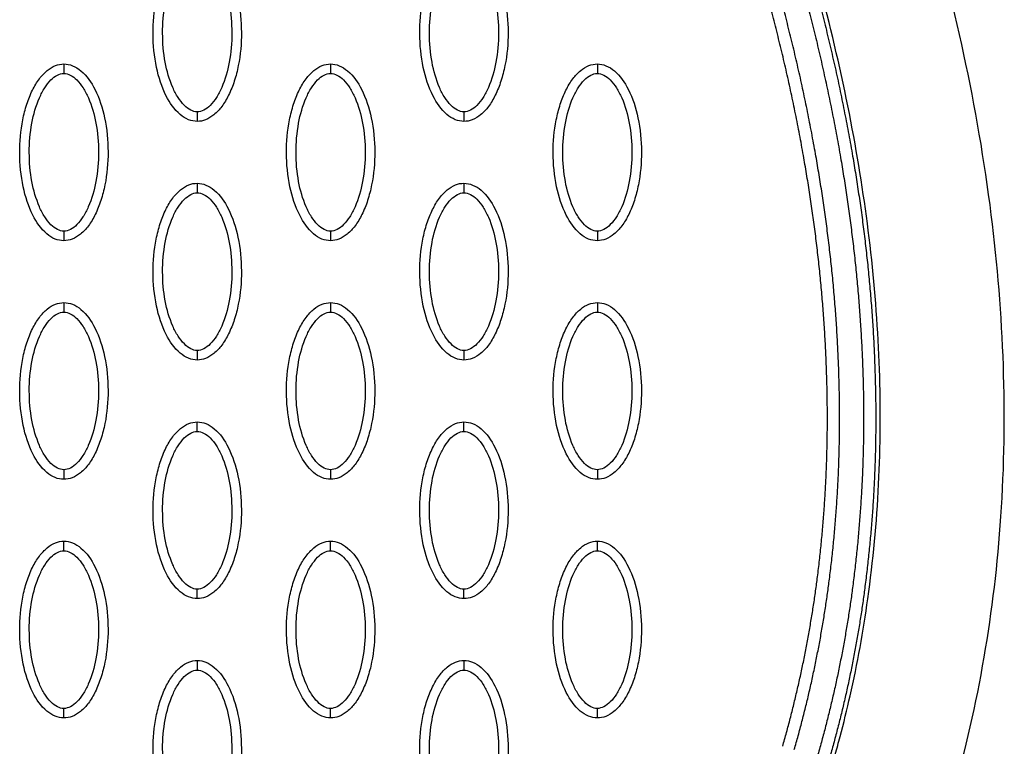
# Model space of a CAD drawing. Units: millimetres. Extents: x -13788 to 14344, y -9922 to 8815.
# Drawn here: x 1325 to 1429, y 1242 to 1318 of the extents above; entities that cross this region are included whole.
import ezdxf

# ---------------------------------------------------------------- set-up
doc = ezdxf.new("R2010")
doc.units = ezdxf.units.MM
doc.layers.add('DEFAULT', color=7, linetype='Continuous')

msp = doc.modelspace()

# ---------------------------------------------------------------- linework, layer by layer
at = {"layer": 'DEFAULT', "linetype": 'Continuous'}
for points, knots in [([(1423.24, 1237.08), (1425.99, 1246.59), (1429.41, 1266.89), (1428.17, 1298.83), (1420.77, 1332.26), (1412.24, 1354.27), (1407.14, 1365.36)], [0, 0, 0, 0, 29.353151, 60.72507, 94.56671, 130.988569, 130.988569, 130.988569, 130.988569]), ([(1409.35, 1235.52), (1409.49, 1236.17), (1409.72, 1237.11), (1410.27, 1239.05), (1410.84, 1240.96), (1411.68, 1244.03), (1413.01, 1249.42), (1415.32, 1262.16), (1416.23, 1281.87), (1413.36, 1306.67), (1409.15, 1323.05), (1406.49, 1331.32)], [0, 0, 0, 0, 2.009884, 2.876369, 6.06985, 7.992851, 12.407222, 22.739046, 46.797836, 71.353416, 97.431292, 97.431292, 97.431292, 97.431292]), ([(1344.1, 1307.64), (1343.79, 1307.64), (1343.13, 1307.78), (1341.88, 1308.6), (1340.62, 1310.46), (1339.69, 1313.4), (1339.36, 1316.81), (1339.62, 1319.73), (1340.18, 1321.91), (1340.75, 1323.36), (1341.45, 1324.57), (1342.27, 1325.46), (1343.16, 1326.02), (1343.8, 1326.15), (1344.1, 1326.15)], [0, 0, 0, 0, 0.931282, 1.963926, 4.405774, 7.57197, 11.148142, 14.632238, 16.315102, 17.901156, 19.303984, 20.49461, 21.50794, 22.408074, 22.408074, 22.408074, 22.408074]), ([(1344.1, 1326.15), (1344.41, 1326.15), (1345.06, 1326.02), (1346.31, 1325.19), (1347.57, 1323.33), (1348.5, 1320.39), (1348.83, 1316.98), (1348.58, 1314.07), (1348.02, 1311.88), (1347.45, 1310.43), (1346.74, 1309.22), (1345.92, 1308.33), (1345.03, 1307.77), (1344.4, 1307.64), (1344.1, 1307.64)], [0, 0, 0, 0, 0.931282, 1.963926, 4.405774, 7.57197, 11.148142, 14.632238, 16.315102, 17.901156, 19.303984, 20.49461, 21.50794, 22.408074, 22.408074, 22.408074, 22.408074]), ([(1372.04, 1307.64), (1371.73, 1307.64), (1371.08, 1307.78), (1369.83, 1308.6), (1368.57, 1310.46), (1367.64, 1313.4), (1367.31, 1316.81), (1367.56, 1319.73), (1368.12, 1321.91), (1368.7, 1323.36), (1369.4, 1324.57), (1370.22, 1325.46), (1371.11, 1326.02), (1371.74, 1326.15), (1372.04, 1326.15)], [0, 0, 0, 0, 0.931282, 1.963926, 4.405774, 7.57197, 11.148142, 14.632238, 16.315102, 17.901156, 19.303984, 20.49461, 21.50794, 22.408074, 22.408074, 22.408074, 22.408074]), ([(1372.04, 1326.15), (1372.36, 1326.15), (1373.01, 1326.02), (1374.26, 1325.19), (1375.52, 1323.33), (1376.45, 1320.39), (1376.78, 1316.98), (1376.52, 1314.07), (1375.96, 1311.88), (1375.39, 1310.43), (1374.69, 1309.22), (1373.87, 1308.33), (1372.98, 1307.77), (1372.34, 1307.64), (1372.04, 1307.64)], [0, 0, 0, 0, 0.931282, 1.963926, 4.405774, 7.57197, 11.148142, 14.632238, 16.315102, 17.901156, 19.303984, 20.49461, 21.50794, 22.408074, 22.408074, 22.408074, 22.408074]), ([(1344.1, 1308.64), (1343.86, 1308.64), (1343.36, 1308.79), (1342.67, 1309.34), (1342.04, 1310.16), (1341.27, 1311.65), (1340.64, 1313.92), (1340.38, 1316.89), (1340.64, 1319.87), (1341.27, 1322.14), (1342.04, 1323.63), (1342.67, 1324.45), (1343.35, 1325), (1343.86, 1325.15), (1344.1, 1325.15)], [0, 0, 0, 0, 0.695548, 1.55083, 2.605063, 3.799426, 6.552763, 9.628831, 12.70974, 15.480796, 16.671344, 17.708738, 18.562502, 19.270195, 19.270195, 19.270195, 19.270195]), ([(1344.1, 1325.15), (1344.33, 1325.15), (1344.84, 1325), (1345.53, 1324.45), (1346.16, 1323.63), (1346.92, 1322.14), (1347.55, 1319.87), (1347.81, 1316.9), (1347.56, 1313.92), (1346.92, 1311.65), (1346.16, 1310.16), (1345.53, 1309.34), (1344.85, 1308.79), (1344.33, 1308.64), (1344.1, 1308.64)], [0, 0, 0, 0, 0.695548, 1.55083, 2.605063, 3.799426, 6.552763, 9.628831, 12.70974, 15.480796, 16.671344, 17.708738, 18.562502, 19.270195, 19.270195, 19.270195, 19.270195]), ([(1372.04, 1308.64), (1371.81, 1308.64), (1371.3, 1308.79), (1370.62, 1309.34), (1369.98, 1310.16), (1369.22, 1311.65), (1368.59, 1313.92), (1368.33, 1316.89), (1368.59, 1319.87), (1369.22, 1322.14), (1369.99, 1323.63), (1370.61, 1324.45), (1371.3, 1325), (1371.81, 1325.15), (1372.04, 1325.15)], [0, 0, 0, 0, 0.695548, 1.55083, 2.605063, 3.799426, 6.552763, 9.628831, 12.70974, 15.480796, 16.671344, 17.708738, 18.562502, 19.270195, 19.270195, 19.270195, 19.270195]), ([(1372.04, 1325.15), (1372.28, 1325.15), (1372.79, 1325), (1373.47, 1324.45), (1374.1, 1323.63), (1374.87, 1322.14), (1375.5, 1319.87), (1375.76, 1316.9), (1375.5, 1313.92), (1374.87, 1311.65), (1374.1, 1310.16), (1373.48, 1309.34), (1372.79, 1308.79), (1372.28, 1308.64), (1372.04, 1308.64)], [0, 0, 0, 0, 0.695548, 1.55083, 2.605063, 3.799426, 6.552763, 9.628831, 12.70974, 15.480796, 16.671344, 17.708738, 18.562502, 19.270195, 19.270195, 19.270195, 19.270195]), ([(1330.12, 1295.15), (1329.81, 1295.15), (1329.16, 1295.28), (1327.91, 1296.11), (1326.65, 1297.97), (1325.72, 1300.91), (1325.39, 1304.32), (1325.64, 1307.23), (1326.2, 1309.42), (1326.77, 1310.87), (1327.48, 1312.08), (1328.3, 1312.97), (1329.19, 1313.53), (1329.82, 1313.66), (1330.12, 1313.66)], [0, 0, 0, 0, 0.931277, 1.963919, 4.405768, 7.571965, 11.148137, 14.632233, 16.315096, 17.90115, 19.303978, 20.494603, 21.507941, 22.408096, 22.408096, 22.408096, 22.408096]), ([(1330.12, 1313.66), (1330.43, 1313.66), (1331.09, 1313.52), (1332.34, 1312.7), (1333.6, 1310.84), (1334.53, 1307.9), (1334.86, 1304.49), (1334.6, 1301.57), (1334.04, 1299.39), (1333.47, 1297.94), (1332.77, 1296.73), (1331.95, 1295.84), (1331.06, 1295.28), (1330.42, 1295.15), (1330.12, 1295.15)], [0, 0, 0, 0, 0.931276, 1.963919, 4.405768, 7.571965, 11.148137, 14.632233, 16.315096, 17.90115, 19.303978, 20.494603, 21.507941, 22.408096, 22.408096, 22.408096, 22.408096]), ([(1358.07, 1295.15), (1357.76, 1295.15), (1357.11, 1295.28), (1355.86, 1296.11), (1354.6, 1297.97), (1353.67, 1300.91), (1353.34, 1304.32), (1353.59, 1307.23), (1354.15, 1309.42), (1354.72, 1310.87), (1355.43, 1312.08), (1356.25, 1312.97), (1357.13, 1313.53), (1357.77, 1313.66), (1358.07, 1313.66)], [0, 0, 0, 0, 0.931282, 1.963926, 4.405774, 7.57197, 11.148142, 14.632238, 16.315102, 17.901156, 19.303984, 20.49461, 21.50794, 22.408074, 22.408074, 22.408074, 22.408074]), ([(1358.07, 1313.66), (1358.38, 1313.66), (1359.03, 1313.52), (1360.28, 1312.7), (1361.54, 1310.84), (1362.47, 1307.9), (1362.81, 1304.49), (1362.55, 1301.57), (1361.99, 1299.39), (1361.42, 1297.94), (1360.71, 1296.73), (1359.89, 1295.84), (1359.01, 1295.28), (1358.37, 1295.15), (1358.07, 1295.15)], [0, 0, 0, 0, 0.931282, 1.963926, 4.405774, 7.57197, 11.148142, 14.632238, 16.315102, 17.901156, 19.303984, 20.49461, 21.50794, 22.408074, 22.408074, 22.408074, 22.408074]), ([(1386.02, 1295.15), (1385.71, 1295.15), (1385.05, 1295.28), (1383.8, 1296.11), (1382.54, 1297.97), (1381.61, 1300.91), (1381.28, 1304.32), (1381.54, 1307.23), (1382.1, 1309.42), (1382.67, 1310.87), (1383.38, 1312.08), (1384.2, 1312.97), (1385.08, 1313.53), (1385.72, 1313.66), (1386.02, 1313.66)], [0, 0, 0, 0, 0.931282, 1.963926, 4.405774, 7.57197, 11.148142, 14.632238, 16.315102, 17.901156, 19.303984, 20.49461, 21.50794, 22.408074, 22.408074, 22.408074, 22.408074]), ([(1386.02, 1313.66), (1386.33, 1313.66), (1386.98, 1313.52), (1388.23, 1312.7), (1389.49, 1310.84), (1390.42, 1307.9), (1390.75, 1304.49), (1390.5, 1301.57), (1389.94, 1299.39), (1389.37, 1297.94), (1388.66, 1296.73), (1387.84, 1295.84), (1386.96, 1295.28), (1386.32, 1295.15), (1386.02, 1295.15)], [0, 0, 0, 0, 0.931282, 1.963926, 4.405774, 7.57197, 11.148142, 14.632238, 16.315102, 17.901156, 19.303984, 20.49461, 21.50794, 22.408074, 22.408074, 22.408074, 22.408074]), ([(1330.12, 1296.15), (1329.89, 1296.15), (1329.38, 1296.3), (1328.7, 1296.85), (1328.06, 1297.67), (1327.3, 1299.16), (1326.67, 1301.43), (1326.41, 1304.4), (1326.66, 1307.38), (1327.3, 1309.65), (1328.07, 1311.14), (1328.69, 1311.96), (1329.38, 1312.51), (1329.89, 1312.66), (1330.12, 1312.66)], [0, 0, 0, 0, 0.695548, 1.55083, 2.605063, 3.799426, 6.552763, 9.628831, 12.70974, 15.480796, 16.671344, 17.708738, 18.562502, 19.270195, 19.270195, 19.270195, 19.270195]), ([(1330.12, 1312.66), (1330.36, 1312.66), (1330.86, 1312.51), (1331.55, 1311.96), (1332.18, 1311.14), (1332.95, 1309.65), (1333.58, 1307.38), (1333.84, 1304.41), (1333.58, 1301.43), (1332.95, 1299.16), (1332.18, 1297.67), (1331.55, 1296.85), (1330.87, 1296.3), (1330.36, 1296.15), (1330.12, 1296.15)], [0, 0, 0, 0, 0.695548, 1.55083, 2.605063, 3.799426, 6.552763, 9.628831, 12.70974, 15.480796, 16.671344, 17.708738, 18.562502, 19.270195, 19.270195, 19.270195, 19.270195]), ([(1358.07, 1296.15), (1357.84, 1296.15), (1357.33, 1296.3), (1356.64, 1296.85), (1356.01, 1297.67), (1355.25, 1299.16), (1354.61, 1301.43), (1354.36, 1304.4), (1354.61, 1307.38), (1355.25, 1309.65), (1356.01, 1311.14), (1356.64, 1311.96), (1357.32, 1312.51), (1357.83, 1312.66), (1358.07, 1312.66)], [0, 0, 0, 0, 0.695548, 1.55083, 2.605063, 3.799426, 6.552763, 9.628831, 12.70974, 15.480796, 16.671344, 17.708738, 18.562502, 19.270195, 19.270195, 19.270195, 19.270195]), ([(1358.07, 1312.66), (1358.3, 1312.66), (1358.81, 1312.51), (1359.5, 1311.96), (1360.13, 1311.14), (1360.89, 1309.65), (1361.53, 1307.38), (1361.79, 1304.41), (1361.53, 1301.43), (1360.89, 1299.16), (1360.13, 1297.67), (1359.5, 1296.85), (1358.82, 1296.3), (1358.31, 1296.15), (1358.07, 1296.15)], [0, 0, 0, 0, 0.695548, 1.55083, 2.605063, 3.799426, 6.552763, 9.628831, 12.70974, 15.480796, 16.671344, 17.708738, 18.562502, 19.270195, 19.270195, 19.270195, 19.270195]), ([(1386.02, 1296.15), (1385.78, 1296.15), (1385.28, 1296.3), (1384.59, 1296.85), (1383.96, 1297.67), (1383.19, 1299.16), (1382.56, 1301.43), (1382.3, 1304.4), (1382.56, 1307.38), (1383.2, 1309.65), (1383.96, 1311.14), (1384.59, 1311.96), (1385.27, 1312.51), (1385.78, 1312.66), (1386.02, 1312.66)], [0, 0, 0, 0, 0.695548, 1.55083, 2.605063, 3.799426, 6.552763, 9.628831, 12.70974, 15.480796, 16.671344, 17.708738, 18.562502, 19.270195, 19.270195, 19.270195, 19.270195]), ([(1386.02, 1312.66), (1386.25, 1312.66), (1386.76, 1312.51), (1387.45, 1311.96), (1388.08, 1311.14), (1388.84, 1309.65), (1389.48, 1307.38), (1389.73, 1304.41), (1389.48, 1301.43), (1388.84, 1299.16), (1388.08, 1297.67), (1387.45, 1296.85), (1386.77, 1296.3), (1386.25, 1296.15), (1386.02, 1296.15)], [0, 0, 0, 0, 0.695548, 1.55083, 2.605063, 3.799426, 6.552763, 9.628831, 12.70974, 15.480796, 16.671344, 17.708738, 18.562502, 19.270195, 19.270195, 19.270195, 19.270195]), ([(1344.1, 1282.66), (1343.79, 1282.66), (1343.13, 1282.79), (1341.88, 1283.62), (1340.62, 1285.48), (1339.69, 1288.42), (1339.36, 1291.83), (1339.62, 1294.74), (1340.18, 1296.93), (1340.75, 1298.38), (1341.45, 1299.59), (1342.27, 1300.48), (1343.16, 1301.04), (1343.8, 1301.17), (1344.1, 1301.16)], [0, 0, 0, 0, 0.931276, 1.963919, 4.405768, 7.571965, 11.148137, 14.632233, 16.315096, 17.90115, 19.303978, 20.494603, 21.507941, 22.408096, 22.408096, 22.408096, 22.408096]), ([(1344.1, 1301.16), (1344.41, 1301.16), (1345.06, 1301.03), (1346.31, 1300.21), (1347.57, 1298.35), (1348.5, 1295.41), (1348.83, 1292), (1348.58, 1289.08), (1348.02, 1286.9), (1347.45, 1285.45), (1346.74, 1284.24), (1345.92, 1283.35), (1345.03, 1282.79), (1344.4, 1282.66), (1344.1, 1282.66)], [0, 0, 0, 0, 0.931276, 1.963919, 4.405768, 7.571965, 11.148137, 14.632233, 16.315096, 17.90115, 19.303978, 20.494603, 21.507941, 22.408096, 22.408096, 22.408096, 22.408096]), ([(1372.04, 1282.66), (1371.73, 1282.66), (1371.08, 1282.79), (1369.83, 1283.62), (1368.57, 1285.48), (1367.64, 1288.42), (1367.31, 1291.83), (1367.56, 1294.74), (1368.12, 1296.93), (1368.7, 1298.38), (1369.4, 1299.59), (1370.22, 1300.48), (1371.11, 1301.04), (1371.74, 1301.17), (1372.04, 1301.16)], [0, 0, 0, 0, 0.931282, 1.963926, 4.405774, 7.57197, 11.148142, 14.632238, 16.315102, 17.901156, 19.303984, 20.49461, 21.50794, 22.408074, 22.408074, 22.408074, 22.408074]), ([(1372.04, 1301.16), (1372.36, 1301.16), (1373.01, 1301.03), (1374.26, 1300.21), (1375.52, 1298.35), (1376.45, 1295.41), (1376.78, 1292), (1376.52, 1289.08), (1375.96, 1286.9), (1375.39, 1285.45), (1374.69, 1284.24), (1373.87, 1283.35), (1372.98, 1282.79), (1372.34, 1282.66), (1372.04, 1282.66)], [0, 0, 0, 0, 0.931282, 1.963926, 4.405774, 7.57197, 11.148142, 14.632238, 16.315102, 17.901156, 19.303984, 20.49461, 21.50794, 22.408074, 22.408074, 22.408074, 22.408074]), ([(1344.1, 1283.66), (1343.86, 1283.66), (1343.36, 1283.81), (1342.67, 1284.36), (1342.04, 1285.18), (1341.27, 1286.67), (1340.64, 1288.94), (1340.38, 1291.91), (1340.64, 1294.88), (1341.27, 1297.16), (1342.04, 1298.65), (1342.67, 1299.46), (1343.35, 1300.01), (1343.86, 1300.17), (1344.1, 1300.17)], [0, 0, 0, 0, 0.695548, 1.55083, 2.605063, 3.799426, 6.552763, 9.628831, 12.70974, 15.480796, 16.671344, 17.708738, 18.562502, 19.270195, 19.270195, 19.270195, 19.270195]), ([(1344.1, 1300.17), (1344.33, 1300.17), (1344.84, 1300.02), (1345.53, 1299.47), (1346.16, 1298.64), (1346.92, 1297.15), (1347.55, 1294.89), (1347.81, 1291.92), (1347.56, 1288.94), (1346.92, 1286.67), (1346.16, 1285.18), (1345.53, 1284.36), (1344.85, 1283.81), (1344.33, 1283.66), (1344.1, 1283.66)], [0, 0, 0, 0, 0.695548, 1.55083, 2.605063, 3.799426, 6.552763, 9.628831, 12.70974, 15.480796, 16.671344, 17.708738, 18.562502, 19.270195, 19.270195, 19.270195, 19.270195]), ([(1372.04, 1283.66), (1371.81, 1283.66), (1371.3, 1283.81), (1370.62, 1284.36), (1369.98, 1285.18), (1369.22, 1286.67), (1368.59, 1288.94), (1368.33, 1291.91), (1368.59, 1294.88), (1369.22, 1297.16), (1369.99, 1298.65), (1370.61, 1299.46), (1371.3, 1300.01), (1371.81, 1300.17), (1372.04, 1300.17)], [0, 0, 0, 0, 0.695548, 1.55083, 2.605063, 3.799426, 6.552763, 9.628831, 12.70974, 15.480796, 16.671344, 17.708738, 18.562502, 19.270195, 19.270195, 19.270195, 19.270195]), ([(1372.04, 1300.17), (1372.28, 1300.17), (1372.79, 1300.02), (1373.47, 1299.47), (1374.1, 1298.64), (1374.87, 1297.15), (1375.5, 1294.89), (1375.76, 1291.92), (1375.5, 1288.94), (1374.87, 1286.67), (1374.1, 1285.18), (1373.48, 1284.36), (1372.79, 1283.81), (1372.28, 1283.66), (1372.04, 1283.66)], [0, 0, 0, 0, 0.695548, 1.55083, 2.605063, 3.799426, 6.552763, 9.628831, 12.70974, 15.480796, 16.671344, 17.708738, 18.562502, 19.270195, 19.270195, 19.270195, 19.270195]), ([(1330.12, 1270.17), (1329.81, 1270.17), (1329.16, 1270.3), (1327.91, 1271.12), (1326.65, 1272.99), (1325.72, 1275.93), (1325.39, 1279.33), (1325.64, 1282.25), (1326.2, 1284.44), (1326.77, 1285.89), (1327.48, 1287.1), (1328.3, 1287.99), (1329.19, 1288.55), (1329.82, 1288.67), (1330.12, 1288.67)], [0, 0, 0, 0, 0.931276, 1.963919, 4.405768, 7.571965, 11.148137, 14.632233, 16.315096, 17.90115, 19.303978, 20.494603, 21.507941, 22.408096, 22.408096, 22.408096, 22.408096]), ([(1330.12, 1288.67), (1330.43, 1288.67), (1331.09, 1288.54), (1332.34, 1287.72), (1333.6, 1285.85), (1334.53, 1282.92), (1334.86, 1279.51), (1334.6, 1276.59), (1334.04, 1274.41), (1333.47, 1272.95), (1332.77, 1271.75), (1331.95, 1270.86), (1331.06, 1270.3), (1330.42, 1270.17), (1330.12, 1270.17)], [0, 0, 0, 0, 0.931276, 1.963919, 4.405768, 7.571965, 11.148137, 14.632233, 16.315096, 17.90115, 19.303978, 20.494603, 21.507941, 22.408096, 22.408096, 22.408096, 22.408096]), ([(1358.07, 1270.17), (1357.76, 1270.17), (1357.11, 1270.3), (1355.86, 1271.12), (1354.6, 1272.99), (1353.67, 1275.93), (1353.34, 1279.33), (1353.59, 1282.25), (1354.15, 1284.44), (1354.72, 1285.89), (1355.43, 1287.1), (1356.25, 1287.99), (1357.13, 1288.55), (1357.77, 1288.67), (1358.07, 1288.67)], [0, 0, 0, 0, 0.931276, 1.963919, 4.405768, 7.571965, 11.148137, 14.632233, 16.315096, 17.90115, 19.303978, 20.494603, 21.507941, 22.408096, 22.408096, 22.408096, 22.408096]), ([(1358.07, 1288.67), (1358.38, 1288.67), (1359.03, 1288.54), (1360.28, 1287.72), (1361.54, 1285.85), (1362.47, 1282.92), (1362.81, 1279.51), (1362.55, 1276.59), (1361.99, 1274.41), (1361.42, 1272.95), (1360.71, 1271.75), (1359.89, 1270.86), (1359.01, 1270.3), (1358.37, 1270.17), (1358.07, 1270.17)], [0, 0, 0, 0, 0.931276, 1.963919, 4.405768, 7.571965, 11.148137, 14.632233, 16.315096, 17.90115, 19.303978, 20.494603, 21.507941, 22.408096, 22.408096, 22.408096, 22.408096]), ([(1386.02, 1270.17), (1385.71, 1270.17), (1385.05, 1270.3), (1383.8, 1271.12), (1382.54, 1272.99), (1381.61, 1275.93), (1381.28, 1279.33), (1381.54, 1282.25), (1382.1, 1284.44), (1382.67, 1285.89), (1383.38, 1287.1), (1384.2, 1287.99), (1385.08, 1288.55), (1385.72, 1288.67), (1386.02, 1288.67)], [0, 0, 0, 0, 0.931282, 1.963926, 4.405774, 7.57197, 11.148142, 14.632238, 16.315102, 17.901156, 19.303984, 20.49461, 21.50794, 22.408074, 22.408074, 22.408074, 22.408074]), ([(1386.02, 1288.67), (1386.33, 1288.67), (1386.98, 1288.54), (1388.23, 1287.72), (1389.49, 1285.85), (1390.42, 1282.92), (1390.75, 1279.51), (1390.5, 1276.59), (1389.94, 1274.41), (1389.37, 1272.95), (1388.66, 1271.75), (1387.84, 1270.86), (1386.96, 1270.3), (1386.32, 1270.17), (1386.02, 1270.17)], [0, 0, 0, 0, 0.931282, 1.963926, 4.405774, 7.57197, 11.148142, 14.632238, 16.315102, 17.901156, 19.303984, 20.49461, 21.50794, 22.408074, 22.408074, 22.408074, 22.408074]), ([(1330.12, 1271.17), (1329.89, 1271.17), (1329.38, 1271.32), (1328.7, 1271.86), (1328.06, 1272.69), (1327.3, 1274.18), (1326.67, 1276.45), (1326.41, 1279.42), (1326.66, 1282.39), (1327.3, 1284.67), (1328.07, 1286.15), (1328.69, 1286.97), (1329.38, 1287.52), (1329.89, 1287.68), (1330.12, 1287.67)], [0, 0, 0, 0, 0.695548, 1.55083, 2.605063, 3.799426, 6.552763, 9.628831, 12.70974, 15.480796, 16.671344, 17.708738, 18.562502, 19.270195, 19.270195, 19.270195, 19.270195]), ([(1330.12, 1287.67), (1330.36, 1287.68), (1330.86, 1287.53), (1331.55, 1286.98), (1332.18, 1286.15), (1332.95, 1284.66), (1333.58, 1282.4), (1333.84, 1279.43), (1333.58, 1276.45), (1332.95, 1274.18), (1332.18, 1272.69), (1331.55, 1271.87), (1330.87, 1271.32), (1330.36, 1271.17), (1330.12, 1271.17)], [0, 0, 0, 0, 0.695548, 1.55083, 2.605063, 3.799426, 6.552763, 9.628831, 12.70974, 15.480796, 16.671344, 17.708738, 18.562502, 19.270195, 19.270195, 19.270195, 19.270195]), ([(1358.07, 1271.17), (1357.84, 1271.17), (1357.33, 1271.32), (1356.64, 1271.86), (1356.01, 1272.69), (1355.25, 1274.18), (1354.61, 1276.45), (1354.36, 1279.42), (1354.61, 1282.39), (1355.25, 1284.67), (1356.01, 1286.15), (1356.64, 1286.97), (1357.32, 1287.52), (1357.83, 1287.68), (1358.07, 1287.67)], [0, 0, 0, 0, 0.695548, 1.55083, 2.605063, 3.799426, 6.552763, 9.628831, 12.70974, 15.480796, 16.671344, 17.708738, 18.562502, 19.270195, 19.270195, 19.270195, 19.270195]), ([(1358.07, 1287.67), (1358.3, 1287.68), (1358.81, 1287.53), (1359.5, 1286.98), (1360.13, 1286.15), (1360.89, 1284.66), (1361.53, 1282.4), (1361.79, 1279.43), (1361.53, 1276.45), (1360.89, 1274.18), (1360.13, 1272.69), (1359.5, 1271.87), (1358.82, 1271.32), (1358.31, 1271.17), (1358.07, 1271.17)], [0, 0, 0, 0, 0.695548, 1.55083, 2.605063, 3.799426, 6.552763, 9.628831, 12.70974, 15.480796, 16.671344, 17.708738, 18.562502, 19.270195, 19.270195, 19.270195, 19.270195]), ([(1386.02, 1271.17), (1385.78, 1271.17), (1385.28, 1271.32), (1384.59, 1271.86), (1383.96, 1272.69), (1383.19, 1274.18), (1382.56, 1276.45), (1382.3, 1279.42), (1382.56, 1282.39), (1383.2, 1284.67), (1383.96, 1286.15), (1384.59, 1286.97), (1385.27, 1287.52), (1385.78, 1287.68), (1386.02, 1287.67)], [0, 0, 0, 0, 0.695548, 1.55083, 2.605063, 3.799426, 6.552763, 9.628831, 12.70974, 15.480796, 16.671344, 17.708738, 18.562502, 19.270195, 19.270195, 19.270195, 19.270195]), ([(1386.02, 1287.67), (1386.25, 1287.68), (1386.76, 1287.53), (1387.45, 1286.98), (1388.08, 1286.15), (1388.84, 1284.66), (1389.48, 1282.4), (1389.73, 1279.43), (1389.48, 1276.45), (1388.84, 1274.18), (1388.08, 1272.69), (1387.45, 1271.87), (1386.77, 1271.32), (1386.25, 1271.17), (1386.02, 1271.17)], [0, 0, 0, 0, 0.695548, 1.55083, 2.605063, 3.799426, 6.552763, 9.628831, 12.70974, 15.480796, 16.671344, 17.708738, 18.562502, 19.270195, 19.270195, 19.270195, 19.270195]), ([(1344.1, 1257.68), (1343.79, 1257.68), (1343.13, 1257.81), (1341.88, 1258.63), (1340.62, 1260.5), (1339.69, 1263.43), (1339.36, 1266.84), (1339.62, 1269.76), (1340.18, 1271.94), (1340.75, 1273.4), (1341.45, 1274.6), (1342.27, 1275.49), (1343.16, 1276.05), (1343.8, 1276.18), (1344.1, 1276.18)], [0, 0, 0, 0, 0.931277, 1.963919, 4.405768, 7.571965, 11.148137, 14.632233, 16.315096, 17.90115, 19.303978, 20.494603, 21.507941, 22.408096, 22.408096, 22.408096, 22.408096]), ([(1344.1, 1276.18), (1344.41, 1276.18), (1345.06, 1276.05), (1346.31, 1275.23), (1347.57, 1273.36), (1348.5, 1270.42), (1348.83, 1267.02), (1348.58, 1264.1), (1348.02, 1261.91), (1347.45, 1260.46), (1346.74, 1259.26), (1345.92, 1258.36), (1345.03, 1257.8), (1344.4, 1257.68), (1344.1, 1257.68)], [0, 0, 0, 0, 0.931276, 1.963919, 4.405768, 7.571965, 11.148137, 14.632233, 16.315096, 17.90115, 19.303978, 20.494603, 21.507941, 22.408096, 22.408096, 22.408096, 22.408096]), ([(1372.04, 1257.68), (1371.73, 1257.68), (1371.08, 1257.81), (1369.83, 1258.63), (1368.57, 1260.5), (1367.64, 1263.43), (1367.31, 1266.84), (1367.56, 1269.76), (1368.12, 1271.94), (1368.7, 1273.4), (1369.4, 1274.6), (1370.22, 1275.49), (1371.11, 1276.05), (1371.74, 1276.18), (1372.04, 1276.18)], [0, 0, 0, 0, 0.931277, 1.963919, 4.405768, 7.571965, 11.148137, 14.632233, 16.315096, 17.90115, 19.303978, 20.494603, 21.507941, 22.408096, 22.408096, 22.408096, 22.408096]), ([(1372.04, 1276.18), (1372.36, 1276.18), (1373.01, 1276.05), (1374.26, 1275.23), (1375.52, 1273.36), (1376.45, 1270.42), (1376.78, 1267.02), (1376.52, 1264.1), (1375.96, 1261.91), (1375.39, 1260.46), (1374.69, 1259.26), (1373.87, 1258.36), (1372.98, 1257.8), (1372.34, 1257.68), (1372.04, 1257.68)], [0, 0, 0, 0, 0.931276, 1.963919, 4.405768, 7.571965, 11.148137, 14.632233, 16.315096, 17.90115, 19.303978, 20.494603, 21.507941, 22.408096, 22.408096, 22.408096, 22.408096]), ([(1344.1, 1258.68), (1343.86, 1258.67), (1343.36, 1258.82), (1342.67, 1259.37), (1342.04, 1260.2), (1341.27, 1261.69), (1340.64, 1263.95), (1340.38, 1266.92), (1340.64, 1269.9), (1341.27, 1272.17), (1342.04, 1273.66), (1342.67, 1274.48), (1343.35, 1275.03), (1343.86, 1275.18), (1344.1, 1275.18)], [0, 0, 0, 0, 0.695548, 1.55083, 2.605063, 3.799426, 6.552763, 9.628831, 12.70974, 15.480796, 16.671344, 17.708738, 18.562502, 19.270195, 19.270195, 19.270195, 19.270195]), ([(1344.1, 1275.18), (1344.33, 1275.18), (1344.84, 1275.03), (1345.53, 1274.49), (1346.16, 1273.66), (1346.92, 1272.17), (1347.55, 1269.9), (1347.81, 1266.93), (1347.56, 1263.96), (1346.92, 1261.68), (1346.16, 1260.2), (1345.53, 1259.38), (1344.85, 1258.83), (1344.33, 1258.67), (1344.1, 1258.68)], [0, 0, 0, 0, 0.695548, 1.55083, 2.605063, 3.799426, 6.552763, 9.628831, 12.70974, 15.480796, 16.671344, 17.708738, 18.562502, 19.270195, 19.270195, 19.270195, 19.270195]), ([(1372.04, 1258.68), (1371.81, 1258.67), (1371.3, 1258.82), (1370.62, 1259.37), (1369.98, 1260.2), (1369.22, 1261.69), (1368.59, 1263.95), (1368.33, 1266.92), (1368.59, 1269.9), (1369.22, 1272.17), (1369.99, 1273.66), (1370.61, 1274.48), (1371.3, 1275.03), (1371.81, 1275.18), (1372.04, 1275.18)], [0, 0, 0, 0, 0.695548, 1.55083, 2.605063, 3.799426, 6.552763, 9.628831, 12.70974, 15.480796, 16.671344, 17.708738, 18.562502, 19.270195, 19.270195, 19.270195, 19.270195]), ([(1372.04, 1275.18), (1372.28, 1275.18), (1372.79, 1275.03), (1373.47, 1274.49), (1374.1, 1273.66), (1374.87, 1272.17), (1375.5, 1269.9), (1375.76, 1266.93), (1375.5, 1263.96), (1374.87, 1261.68), (1374.1, 1260.2), (1373.48, 1259.38), (1372.79, 1258.83), (1372.28, 1258.67), (1372.04, 1258.68)], [0, 0, 0, 0, 0.695548, 1.55083, 2.605063, 3.799426, 6.552763, 9.628831, 12.70974, 15.480796, 16.671344, 17.708738, 18.562502, 19.270195, 19.270195, 19.270195, 19.270195]), ([(1330.12, 1245.19), (1329.81, 1245.19), (1329.16, 1245.32), (1327.91, 1246.14), (1326.65, 1248), (1325.72, 1250.94), (1325.39, 1254.35), (1325.64, 1257.27), (1326.2, 1259.45), (1326.77, 1260.91), (1327.48, 1262.11), (1328.3, 1263), (1329.19, 1263.56), (1329.82, 1263.69), (1330.12, 1263.69)], [0, 0, 0, 0, 0.931277, 1.963919, 4.405768, 7.571965, 11.148137, 14.632233, 16.315096, 17.90115, 19.303978, 20.494603, 21.507941, 22.408096, 22.408096, 22.408096, 22.408096]), ([(1330.12, 1263.69), (1330.43, 1263.69), (1331.09, 1263.56), (1332.34, 1262.74), (1333.6, 1260.87), (1334.53, 1257.93), (1334.86, 1254.53), (1334.6, 1251.61), (1334.04, 1249.42), (1333.47, 1247.97), (1332.77, 1246.76), (1331.95, 1245.87), (1331.06, 1245.31), (1330.42, 1245.19), (1330.12, 1245.19)], [0, 0, 0, 0, 0.931277, 1.963919, 4.405768, 7.571965, 11.148137, 14.632233, 16.315096, 17.90115, 19.303978, 20.494603, 21.507941, 22.408096, 22.408096, 22.408096, 22.408096]), ([(1358.07, 1245.19), (1357.76, 1245.19), (1357.11, 1245.32), (1355.86, 1246.14), (1354.6, 1248), (1353.67, 1250.94), (1353.34, 1254.35), (1353.59, 1257.27), (1354.15, 1259.45), (1354.72, 1260.91), (1355.43, 1262.11), (1356.25, 1263), (1357.13, 1263.56), (1357.77, 1263.69), (1358.07, 1263.69)], [0, 0, 0, 0, 0.931276, 1.963919, 4.405768, 7.571965, 11.148137, 14.632233, 16.315096, 17.90115, 19.303978, 20.494603, 21.507941, 22.408096, 22.408096, 22.408096, 22.408096]), ([(1358.07, 1263.69), (1358.38, 1263.69), (1359.03, 1263.56), (1360.28, 1262.74), (1361.54, 1260.87), (1362.47, 1257.93), (1362.81, 1254.53), (1362.55, 1251.61), (1361.99, 1249.42), (1361.42, 1247.97), (1360.71, 1246.76), (1359.89, 1245.87), (1359.01, 1245.31), (1358.37, 1245.19), (1358.07, 1245.19)], [0, 0, 0, 0, 0.931277, 1.963919, 4.405768, 7.571965, 11.148137, 14.632233, 16.315096, 17.90115, 19.303978, 20.494603, 21.507941, 22.408096, 22.408096, 22.408096, 22.408096]), ([(1386.02, 1245.19), (1385.71, 1245.19), (1385.05, 1245.32), (1383.8, 1246.14), (1382.54, 1248), (1381.61, 1250.94), (1381.28, 1254.35), (1381.54, 1257.27), (1382.1, 1259.45), (1382.67, 1260.91), (1383.38, 1262.11), (1384.2, 1263), (1385.08, 1263.56), (1385.72, 1263.69), (1386.02, 1263.69)], [0, 0, 0, 0, 0.931276, 1.963919, 4.405768, 7.571965, 11.148137, 14.632233, 16.315096, 17.90115, 19.303978, 20.494603, 21.507941, 22.408096, 22.408096, 22.408096, 22.408096]), ([(1386.02, 1263.69), (1386.33, 1263.69), (1386.98, 1263.56), (1388.23, 1262.74), (1389.49, 1260.87), (1390.42, 1257.93), (1390.75, 1254.53), (1390.5, 1251.61), (1389.94, 1249.42), (1389.37, 1247.97), (1388.66, 1246.76), (1387.84, 1245.87), (1386.96, 1245.31), (1386.32, 1245.19), (1386.02, 1245.19)], [0, 0, 0, 0, 0.931277, 1.963919, 4.405768, 7.571965, 11.148137, 14.632233, 16.315096, 17.90115, 19.303978, 20.494603, 21.507941, 22.408096, 22.408096, 22.408096, 22.408096]), ([(1330.12, 1246.18), (1329.89, 1246.18), (1329.38, 1246.33), (1328.7, 1246.88), (1328.06, 1247.71), (1327.3, 1249.2), (1326.67, 1251.46), (1326.41, 1254.43), (1326.66, 1257.41), (1327.3, 1259.68), (1328.07, 1261.17), (1328.69, 1261.99), (1329.38, 1262.54), (1329.89, 1262.69), (1330.12, 1262.69)], [0, 0, 0, 0, 0.695548, 1.55083, 2.605063, 3.799426, 6.552763, 9.628831, 12.70974, 15.480796, 16.671344, 17.708738, 18.562502, 19.270195, 19.270195, 19.270195, 19.270195]), ([(1330.12, 1262.69), (1330.36, 1262.69), (1330.86, 1262.54), (1331.55, 1262), (1332.18, 1261.17), (1332.95, 1259.68), (1333.58, 1257.41), (1333.84, 1254.44), (1333.58, 1251.47), (1332.95, 1249.19), (1332.18, 1247.7), (1331.55, 1246.89), (1330.87, 1246.34), (1330.36, 1246.18), (1330.12, 1246.18)], [0, 0, 0, 0, 0.695548, 1.55083, 2.605063, 3.799426, 6.552763, 9.628831, 12.70974, 15.480796, 16.671344, 17.708738, 18.562502, 19.270195, 19.270195, 19.270195, 19.270195]), ([(1358.07, 1246.18), (1357.84, 1246.18), (1357.33, 1246.33), (1356.64, 1246.88), (1356.01, 1247.71), (1355.25, 1249.2), (1354.61, 1251.46), (1354.36, 1254.43), (1354.61, 1257.41), (1355.25, 1259.68), (1356.01, 1261.17), (1356.64, 1261.99), (1357.32, 1262.54), (1357.83, 1262.69), (1358.07, 1262.69)], [0, 0, 0, 0, 0.695548, 1.55083, 2.605063, 3.799426, 6.552763, 9.628831, 12.70974, 15.480796, 16.671344, 17.708738, 18.562502, 19.270195, 19.270195, 19.270195, 19.270195]), ([(1358.07, 1262.69), (1358.3, 1262.69), (1358.81, 1262.54), (1359.5, 1262), (1360.13, 1261.17), (1360.89, 1259.68), (1361.53, 1257.41), (1361.79, 1254.44), (1361.53, 1251.47), (1360.89, 1249.19), (1360.13, 1247.7), (1359.5, 1246.89), (1358.82, 1246.34), (1358.31, 1246.18), (1358.07, 1246.18)], [0, 0, 0, 0, 0.695548, 1.55083, 2.605063, 3.799426, 6.552763, 9.628831, 12.70974, 15.480796, 16.671344, 17.708738, 18.562502, 19.270195, 19.270195, 19.270195, 19.270195]), ([(1386.02, 1246.18), (1385.78, 1246.18), (1385.28, 1246.33), (1384.59, 1246.88), (1383.96, 1247.71), (1383.19, 1249.2), (1382.56, 1251.46), (1382.3, 1254.43), (1382.56, 1257.41), (1383.2, 1259.68), (1383.96, 1261.17), (1384.59, 1261.99), (1385.27, 1262.54), (1385.78, 1262.69), (1386.02, 1262.69)], [0, 0, 0, 0, 0.695548, 1.55083, 2.605063, 3.799426, 6.552763, 9.628831, 12.70974, 15.480796, 16.671344, 17.708738, 18.562502, 19.270195, 19.270195, 19.270195, 19.270195]), ([(1386.02, 1262.69), (1386.25, 1262.69), (1386.76, 1262.54), (1387.45, 1262), (1388.08, 1261.17), (1388.84, 1259.68), (1389.48, 1257.41), (1389.73, 1254.44), (1389.48, 1251.47), (1388.84, 1249.19), (1388.08, 1247.7), (1387.45, 1246.89), (1386.77, 1246.34), (1386.25, 1246.18), (1386.02, 1246.18)], [0, 0, 0, 0, 0.695548, 1.55083, 2.605063, 3.799426, 6.552763, 9.628831, 12.70974, 15.480796, 16.671344, 17.708738, 18.562502, 19.270195, 19.270195, 19.270195, 19.270195]), ([(1344.1, 1232.69), (1343.79, 1232.69), (1343.13, 1232.83), (1341.88, 1233.65), (1340.62, 1235.51), (1339.69, 1238.45), (1339.36, 1241.86), (1339.62, 1244.78), (1340.18, 1246.96), (1340.75, 1248.41), (1341.45, 1249.62), (1342.27, 1250.51), (1343.16, 1251.07), (1343.8, 1251.2), (1344.1, 1251.2)], [0, 0, 0, 0, 0.931276, 1.963919, 4.405768, 7.571965, 11.148137, 14.632233, 16.315096, 17.90115, 19.303978, 20.494603, 21.507941, 22.408096, 22.408096, 22.408096, 22.408096]), ([(1344.1, 1251.2), (1344.41, 1251.2), (1345.06, 1251.07), (1346.31, 1250.24), (1347.57, 1248.38), (1348.5, 1245.44), (1348.83, 1242.03), (1348.58, 1239.12), (1348.02, 1236.93), (1347.45, 1235.48), (1346.74, 1234.27), (1345.92, 1233.38), (1345.03, 1232.82), (1344.4, 1232.69), (1344.1, 1232.69)], [0, 0, 0, 0, 0.931276, 1.963919, 4.405768, 7.571965, 11.148137, 14.632233, 16.315096, 17.90115, 19.303978, 20.494603, 21.507941, 22.408096, 22.408096, 22.408096, 22.408096]), ([(1372.04, 1232.69), (1371.73, 1232.69), (1371.08, 1232.83), (1369.83, 1233.65), (1368.57, 1235.51), (1367.64, 1238.45), (1367.31, 1241.86), (1367.56, 1244.78), (1368.12, 1246.96), (1368.7, 1248.41), (1369.4, 1249.62), (1370.22, 1250.51), (1371.11, 1251.07), (1371.74, 1251.2), (1372.04, 1251.2)], [0, 0, 0, 0, 0.931276, 1.963919, 4.405768, 7.571965, 11.148137, 14.632233, 16.315096, 17.90115, 19.303978, 20.494603, 21.507941, 22.408096, 22.408096, 22.408096, 22.408096]), ([(1372.04, 1251.2), (1372.36, 1251.2), (1373.01, 1251.07), (1374.26, 1250.24), (1375.52, 1248.38), (1376.45, 1245.44), (1376.78, 1242.03), (1376.52, 1239.12), (1375.96, 1236.93), (1375.39, 1235.48), (1374.69, 1234.27), (1373.87, 1233.38), (1372.98, 1232.82), (1372.34, 1232.69), (1372.04, 1232.69)], [0, 0, 0, 0, 0.931276, 1.963919, 4.405768, 7.571965, 11.148137, 14.632233, 16.315096, 17.90115, 19.303978, 20.494603, 21.507941, 22.408096, 22.408096, 22.408096, 22.408096]), ([(1344.1, 1233.69), (1343.86, 1233.69), (1343.36, 1233.84), (1342.67, 1234.39), (1342.04, 1235.21), (1341.27, 1236.7), (1340.64, 1238.97), (1340.38, 1241.94), (1340.64, 1244.92), (1341.27, 1247.19), (1342.04, 1248.68), (1342.67, 1249.5), (1343.35, 1250.05), (1343.86, 1250.2), (1344.1, 1250.2)], [0, 0, 0, 0, 0.695548, 1.55083, 2.605063, 3.799426, 6.552763, 9.628831, 12.70974, 15.480796, 16.671344, 17.708738, 18.562502, 19.270195, 19.270195, 19.270195, 19.270195]), ([(1344.1, 1250.2), (1344.33, 1250.2), (1344.84, 1250.05), (1345.53, 1249.5), (1346.16, 1248.68), (1346.92, 1247.19), (1347.55, 1244.92), (1347.81, 1241.95), (1347.56, 1238.97), (1346.92, 1236.7), (1346.16, 1235.21), (1345.53, 1234.39), (1344.85, 1233.84), (1344.33, 1233.69), (1344.1, 1233.69)], [0, 0, 0, 0, 0.695548, 1.55083, 2.605063, 3.799426, 6.552763, 9.628831, 12.70974, 15.480796, 16.671344, 17.708738, 18.562502, 19.270195, 19.270195, 19.270195, 19.270195]), ([(1372.04, 1233.69), (1371.81, 1233.69), (1371.3, 1233.84), (1370.62, 1234.39), (1369.98, 1235.21), (1369.22, 1236.7), (1368.59, 1238.97), (1368.33, 1241.94), (1368.59, 1244.92), (1369.22, 1247.19), (1369.99, 1248.68), (1370.61, 1249.5), (1371.3, 1250.05), (1371.81, 1250.2), (1372.04, 1250.2)], [0, 0, 0, 0, 0.695548, 1.55083, 2.605063, 3.799426, 6.552763, 9.628831, 12.70974, 15.480796, 16.671344, 17.708738, 18.562502, 19.270195, 19.270195, 19.270195, 19.270195]), ([(1372.04, 1250.2), (1372.28, 1250.2), (1372.79, 1250.05), (1373.47, 1249.5), (1374.1, 1248.68), (1374.87, 1247.19), (1375.5, 1244.92), (1375.76, 1241.95), (1375.5, 1238.97), (1374.87, 1236.7), (1374.1, 1235.21), (1373.48, 1234.39), (1372.79, 1233.84), (1372.28, 1233.69), (1372.04, 1233.69)], [0, 0, 0, 0, 0.695548, 1.55083, 2.605063, 3.799426, 6.552763, 9.628831, 12.70974, 15.480796, 16.671344, 17.708738, 18.562502, 19.270195, 19.270195, 19.270195, 19.270195])]:
    msp.add_open_spline(points, degree=3, knots=knots, dxfattribs=at)
for points, weights, knots in [([(1393.74, 1359.18), (1398.07, 1349.77), (1401.89, 1340.12), (1405.01, 1330.24), (1407.77, 1321.56), (1409.99, 1312.7), (1411.53, 1303.72), (1412.87, 1295.89), (1413.69, 1287.96), (1413.88, 1280.01), (1414.05, 1273.02), (1413.69, 1266.03), (1412.8, 1259.1), (1412.01, 1253.03), (1410.77, 1247.04), (1409.08, 1241.17)], [1, 1.02306191005, 1.04665567179, 1.07079355074, 1.07079355074, 1.07079355074, 1.07079355074, 1.07079355074, 1.07079355074, 1.07079355074, 1.06869988995, 1.06869988995, 1.07079355074, 1.06875324249, 1.06875324249, 1.07079355074], [1.225922, 1.225922, 1.225922, 1.225922, 32.562281, 32.562281, 32.562281, 60.142975, 60.142975, 60.142975, 84.230658, 84.230658, 84.230658, 105.195332, 105.195332, 105.195332, 123.524658, 123.524658, 123.524658, 123.524658]), ([(1394.9, 1359.72), (1399.25, 1350.27), (1403.08, 1340.56), (1406.23, 1330.63), (1409, 1321.89), (1411.23, 1312.98), (1412.78, 1303.94), (1414.14, 1296.05), (1414.97, 1288.06), (1415.15, 1280.04), (1415.33, 1272.99), (1414.97, 1265.94), (1414.06, 1258.93), (1413.27, 1252.8), (1412.01, 1246.75), (1410.3, 1240.81)], [1, 1.02306191005, 1.04665567179, 1.07079355074, 1.07079355074, 1.07079355074, 1.07079355074, 1.07079355074, 1.07079355074, 1.07079355074, 1.0686991513, 1.0686991513, 1.07079355074, 1.06875264573, 1.06875264573, 1.07079355074], [1.225922, 1.225922, 1.225922, 1.225922, 32.562281, 32.562281, 32.562281, 60.142975, 60.142975, 60.142975, 84.230658, 84.230658, 84.230658, 105.391997, 105.391997, 105.391997, 123.916383, 123.916383, 123.916383, 123.916383]), ([(1406.66, 1241.87), (1408.34, 1247.71), (1409.57, 1253.67), (1410.34, 1259.7), (1411.22, 1266.61), (1411.55, 1273.56), (1411.35, 1280.52), (1411.14, 1288.45), (1410.28, 1296.35), (1408.9, 1304.15), (1407.34, 1312.97), (1405.13, 1321.66), (1402.4, 1330.17), (1399.34, 1339.72), (1395.64, 1349.04), (1391.46, 1358.13)], [1, 0.99803728617, 0.99803728617, 1, 0.998002219989, 0.998002219989, 1, 1, 1, 1, 1, 1, 1, 0.977459975455, 0.955428003617, 0.933892632965], [0, 0, 0, 0, 18.232034, 18.232034, 18.232034, 39.096618, 39.096618, 39.096618, 62.91636, 62.91636, 62.91636, 89.849672, 89.849672, 89.849672, 120.013327, 120.013327, 120.013327, 120.013327]), ([(1405.44, 1242.22), (1407.1, 1248), (1408.31, 1253.9), (1409.08, 1259.86), (1409.94, 1266.71), (1410.27, 1273.59), (1410.07, 1280.49), (1409.86, 1288.34), (1409.01, 1296.18), (1407.64, 1303.92), (1406.1, 1312.68), (1403.89, 1321.31), (1401.18, 1329.78), (1398.14, 1339.27), (1394.46, 1348.55), (1390.3, 1357.6)], [1, 0.998037870086, 0.998037870086, 1, 0.99800296559, 0.99800296559, 1, 1, 1, 1, 1, 1, 1, 0.977459975455, 0.955428003617, 0.933892632965], [0, 0, 0, 0, 18.034058, 18.034058, 18.034058, 38.6999, 38.6999, 38.6999, 62.519642, 62.519642, 62.519642, 89.452954, 89.452954, 89.452954, 119.616609, 119.616609, 119.616609, 119.616609])]:
    msp.add_rational_spline(points, weights, degree=3, knots=knots, dxfattribs=at)
for points, weights in [([(1330.12, 1313.66), (1330.12, 1313.66), (1330.12, 1313.24), (1330.12, 1312.66)], [1, 0.804783411528, 0.804777884954, 1]), ([(1358.07, 1313.66), (1358.07, 1313.66), (1358.07, 1313.24), (1358.07, 1312.66)], [1, 0.804783411528, 0.804777884954, 1]), ([(1386.02, 1313.66), (1386.02, 1313.66), (1386.02, 1313.24), (1386.02, 1312.66)], [1, 0.804783411542, 0.804777884966, 1]), ([(1344.1, 1308.64), (1344.1, 1308.06), (1344.1, 1307.64), (1344.1, 1307.64)], [1, 0.804777800894, 0.804783336551, 1]), ([(1372.04, 1308.64), (1372.04, 1308.06), (1372.04, 1307.64), (1372.04, 1307.64)], [1, 0.804777800894, 0.804783336551, 1]), ([(1344.1, 1301.16), (1344.1, 1301.16), (1344.1, 1300.75), (1344.1, 1300.17)], [1, 0.804783411542, 0.804777884966, 1]), ([(1372.04, 1301.16), (1372.04, 1301.16), (1372.04, 1300.75), (1372.04, 1300.17)], [1, 0.804783336643, 0.804777800977, 1]), ([(1330.12, 1296.15), (1330.12, 1295.57), (1330.12, 1295.15), (1330.12, 1295.15)], [1, 0.804777800895, 0.804783336551, 1]), ([(1358.07, 1296.15), (1358.07, 1295.57), (1358.07, 1295.15), (1358.07, 1295.15)], [1, 0.804777800894, 0.804783336551, 1]), ([(1386.02, 1296.15), (1386.02, 1295.57), (1386.02, 1295.15), (1386.02, 1295.15)], [1, 0.804777800895, 0.804783336551, 1]), ([(1330.12, 1288.67), (1330.12, 1288.67), (1330.12, 1288.26), (1330.12, 1287.67)], [1, 0.804783411528, 0.804777884954, 1]), ([(1358.07, 1288.67), (1358.07, 1288.67), (1358.07, 1288.26), (1358.07, 1287.67)], [1, 0.804783411529, 0.804777884954, 1]), ([(1386.02, 1288.67), (1386.02, 1288.67), (1386.02, 1288.26), (1386.02, 1287.67)], [1, 0.804783411542, 0.804777884966, 1]), ([(1344.1, 1283.66), (1344.1, 1283.07), (1344.1, 1282.66), (1344.1, 1282.66)], [1, 0.804777800894, 0.804783336551, 1]), ([(1372.04, 1283.66), (1372.04, 1283.07), (1372.04, 1282.66), (1372.04, 1282.66)], [1, 0.804777884894, 0.804783411461, 1]), ([(1344.1, 1275.18), (1344.1, 1275.77), (1344.1, 1276.18), (1344.1, 1276.18)], [1, 0.804777800895, 0.804783336551, 1]), ([(1372.04, 1275.18), (1372.04, 1275.77), (1372.04, 1276.18), (1372.04, 1276.18)], [1, 0.804777884893, 0.804783411461, 1]), ([(1330.12, 1271.17), (1330.12, 1270.58), (1330.12, 1270.17), (1330.12, 1270.17)], [1, 0.804777800895, 0.804783336552, 1]), ([(1358.07, 1271.17), (1358.07, 1270.58), (1358.07, 1270.17), (1358.07, 1270.17)], [1, 0.804777800895, 0.804783336552, 1]), ([(1386.02, 1271.17), (1386.02, 1270.58), (1386.02, 1270.17), (1386.02, 1270.17)], [1, 0.804777800895, 0.804783336551, 1]), ([(1330.12, 1262.69), (1330.12, 1263.28), (1330.12, 1263.69), (1330.12, 1263.69)], [1, 0.804777884894, 0.804783411461, 1]), ([(1358.07, 1262.69), (1358.07, 1263.28), (1358.07, 1263.69), (1358.07, 1263.69)], [1, 0.804777800894, 0.804783336551, 1]), ([(1386.02, 1262.69), (1386.02, 1263.28), (1386.02, 1263.69), (1386.02, 1263.69)], [1, 0.804777800895, 0.804783336551, 1]), ([(1344.1, 1257.68), (1344.1, 1257.68), (1344.1, 1258.09), (1344.1, 1258.68)], [1, 0.804783336619, 0.804777800955, 1]), ([(1372.04, 1257.68), (1372.04, 1257.68), (1372.04, 1258.09), (1372.04, 1258.68)], [1, 0.804783336618, 0.804777800954, 1]), ([(1344.1, 1251.2), (1344.1, 1251.2), (1344.1, 1250.78), (1344.1, 1250.2)], [1, 0.804783411547, 0.80477788497, 1]), ([(1372.04, 1251.2), (1372.04, 1251.2), (1372.04, 1250.78), (1372.04, 1250.2)], [1, 0.804783411553, 0.804777884976, 1]), ([(1330.12, 1245.19), (1330.12, 1245.19), (1330.12, 1245.6), (1330.12, 1246.18)], [1, 0.804783336633, 0.804777800967, 1]), ([(1358.07, 1245.19), (1358.07, 1245.19), (1358.07, 1245.6), (1358.07, 1246.18)], [1, 0.804783411542, 0.804777884966, 1]), ([(1386.02, 1245.19), (1386.02, 1245.19), (1386.02, 1245.6), (1386.02, 1246.18)], [1, 0.804783336633, 0.804777800967, 1])]:
    msp.add_rational_spline(points, weights, degree=3, dxfattribs=at)

doc.saveas('drawing.dxf')
